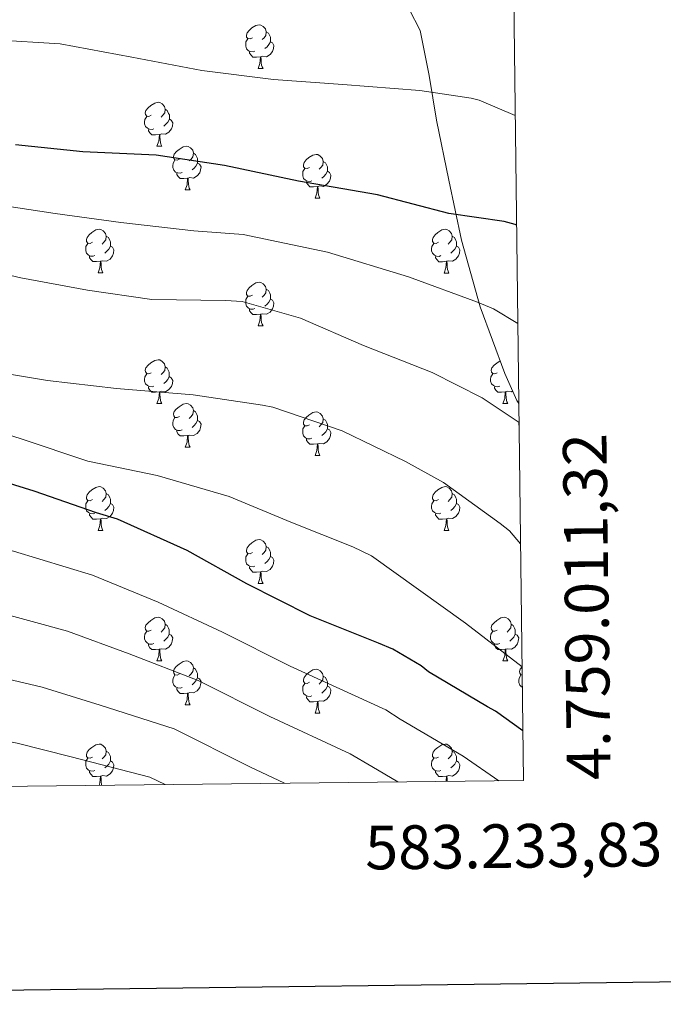
# Model space of a CAD drawing. Units: metres. Extents: x 578925 to 583415, y 4758569 to 4761591.
# Drawn here: x 583118 to 583266, y 4758960 to 4759186 of the extents above; entities that cross this region are included whole.
import ezdxf
from ezdxf.enums import TextEntityAlignment as Align

# ---------------------------------------------------------------- set-up
doc = ezdxf.new("R2010")
doc.units = ezdxf.units.M
doc.header["$MEASUREMENT"] = 0
doc.linetypes.add('TRAZOSX2', pattern=[1.5, 1, -0.5])
for name, color, linetype, lineweight in [('Level 35', 92, 'Continuous', 0), ('Level 36', 19, 'Continuous', 40), ('Level 4', 39, 'TRAZOSX2', 30), ('Level 5', 39, 'TRAZOSX2', 0), ('Level 61', 19, 'Continuous', 0), ('Level 63', 7, 'Continuous', 0)]:
    doc.layers.add(name, color=color, linetype=linetype, lineweight=lineweight)
doc.styles.add('Arial', font='ARIAL.TTF', dxfattribs={"height": 0.2})

msp = doc.modelspace()

# ---------------------------------------------------------------- linework, layer by layer
at = {"layer": 'Level 35', "color": 92, "linetype": 'Continuous', "lineweight": 0, "ltscale": 0.5}
msp.add_polyline3d([(583121.66, 4759237.92, 1060.55), (583125.7, 4759235.64, 1060.56), (583137.17, 4759225.37, 1060.74), (583142.12, 4759222.24, 1061.54), (583149.58, 4759217.59, 1064), (583157.14, 4759213.14, 1065.8), (583163.9, 4759209.9, 1066.28), (583174.68, 4759205.86, 1066.8), (583185.42, 4759201.5, 1067.14), (583200.22, 4759194.26, 1067.01), (583203.54, 4759192.01, 1066.95), (583207.61, 4759188.03, 1066.99), (583210.13, 4759183.13, 1067.27), (583212.22, 4759172.88, 1068.82), (583213.9, 4759162.58, 1071.05), (583216.75, 4759148.86, 1074.94), (583218.19, 4759141.99, 1076.76), (583219.66, 4759135.13, 1077.77), (583223.91, 4759119.86, 1078.47), (583229.58, 4759104.6, 1078.98), (583232.36, 4759098.41, 1079.22), (583232.78, 4759097.68, 1079.25)], dxfattribs=at)
at = {"layer": 'Level 36', "color": 92, "linetype": 'Continuous', "lineweight": 0}
for points in [[(583171.71, 4759181.5, 0.01), (583171.18, 4759181.24, 0.01), (583170.65, 4759181.3, 0.01), (583170.38, 4759181.66, 0.01), (583170.33, 4759182.09, 0.01), (583170.49, 4759182.61, 0.01), (583170.97, 4759183.2, 0.01), (583171.6, 4759183.74, 0.01), (583172.5, 4759184.32, 0.01), (583173.25, 4759184.48, 0.01), (583173.67, 4759184.42, 0.01), (583174.2, 4759184.11, 0.01), (583174.73, 4759183.52, 0.01), (583174.89, 4759182.88, 0.01), (583174.78, 4759182.04, 0.01), (583174.36, 4759181.5, 0.01), (583173.94, 4759181.08, 0.01)], [(583174.89, 4759182.88, 0.01), (583175.37, 4759182.57, 0.01), (583175.68, 4759181.93, 0.01), (583175.84, 4759181.61, 0.01), (583175.84, 4759181.03, 0.01), (583175.84, 4759180.6, 0.01), (583175.47, 4759179.92, 0.01), (583175.05, 4759179.44, 0.01), (583174.57, 4759179.02, 0.01)], [(583172.29, 4759178.42, 0.01), (583171.87, 4759178.26, 0.01), (583171.28, 4759178.32, 0.01), (583170.81, 4759178.54, 0.01), (583170.38, 4759178.96, 0.01), (583170.17, 4759179.54, 0.01), (583170.17, 4759179.96, 0.01), (583170.22, 4759180.55, 0.01), (583170.65, 4759181.24, 0.01)], [(583175.84, 4759180.6, 0.01), (583176.3, 4759180.36, 0.01), (583176.64, 4759179.74, 0.01), (583176.53, 4759179.02, 0.01), (583176.32, 4759178.38, 0.01), (583175.74, 4759177.64, 0.01), (583174.94, 4759177.16, 0.01), (583174.09, 4759177.26, 0.01), (583173.66, 4759177.13, 0.01)], [(583173.55, 4759177.13, 0.01), (583172.66, 4759177.04, 0.01), (583171.82, 4759177.04, 0.01), (583171.39, 4759177.48, 0.01), (583171.07, 4759177.95, 0.01), (583171.07, 4759178.26, 0.01)], [(583173.01, 4759174.44, 0.01), (583173.44, 4759175.6, 0.01), (583173.55, 4759177.13, 0.01), (583173.66, 4759177.13, 0.01), (583173.7, 4759176.54, 0.01), (583173.73, 4759175.86, 0.01), (583173.8, 4759175.24, 0.01), (583173.92, 4759174.84, 0.01), (583174.13, 4759174.44, 0.01)], [(583173.01, 4759174.44, 0.01), (583174.13, 4759174.44, 0.01)], [(583148.52, 4759163.74, 0.01), (583147.99, 4759163.47, 0.01), (583147.46, 4759163.53, 0.01), (583147.2, 4759163.9, 0.01), (583147.14, 4759164.32, 0.01), (583147.3, 4759164.84, 0.01), (583147.78, 4759165.44, 0.01), (583148.42, 4759165.97, 0.01), (583149.32, 4759166.55, 0.01), (583150.06, 4759166.71, 0.01), (583150.49, 4759166.66, 0.01), (583151.02, 4759166.34, 0.01), (583151.55, 4759165.76, 0.01), (583151.71, 4759165.12, 0.01), (583151.6, 4759164.27, 0.01), (583151.17, 4759163.74, 0.01), (583150.75, 4759163.31, 0.01)], [(583151.71, 4759165.12, 0.01), (583152.18, 4759164.8, 0.01), (583152.5, 4759164.16, 0.01), (583152.66, 4759163.84, 0.01), (583152.66, 4759163.26, 0.01), (583152.66, 4759162.84, 0.01), (583152.29, 4759162.15, 0.01), (583151.87, 4759161.67, 0.01), (583151.39, 4759161.25, 0.01)], [(583149.11, 4759160.66, 0.01), (583148.68, 4759160.5, 0.01), (583148.1, 4759160.56, 0.01), (583147.62, 4759160.77, 0.01), (583147.2, 4759161.19, 0.01), (583146.98, 4759161.78, 0.01), (583146.98, 4759162.2, 0.01), (583147.04, 4759162.78, 0.01), (583147.46, 4759163.47, 0.01)], [(583152.66, 4759162.84, 0.01), (583153.11, 4759162.59, 0.01), (583153.46, 4759161.97, 0.01), (583153.35, 4759161.25, 0.01), (583153.14, 4759160.61, 0.01), (583152.55, 4759159.87, 0.01), (583151.76, 4759159.39, 0.01), (583150.91, 4759159.49, 0.01), (583150.48, 4759159.36, 0.01)], [(583150.37, 4759159.36, 0.01), (583149.48, 4759159.28, 0.01), (583148.63, 4759159.28, 0.01), (583148.21, 4759159.71, 0.01), (583147.89, 4759160.18, 0.01), (583147.89, 4759160.5, 0.01)], [(583149.82, 4759156.68, 0.01), (583150.26, 4759157.84, 0.01), (583150.37, 4759159.36, 0.01), (583150.48, 4759159.36, 0.01), (583150.51, 4759158.78, 0.01), (583150.55, 4759158.09, 0.01), (583150.62, 4759157.48, 0.01), (583150.73, 4759157.08, 0.01), (583150.95, 4759156.68, 0.01)], [(583149.82, 4759156.68, 0.01), (583150.95, 4759156.68, 0.01)], [(583155, 4759153.7, 0.01), (583154.47, 4759153.44, 0.01), (583153.94, 4759153.49, 0.01), (583153.67, 4759153.86, 0.01), (583153.62, 4759154.29, 0.01), (583153.78, 4759154.81, 0.01), (583154.26, 4759155.4, 0.01), (583154.89, 4759155.93, 0.01), (583155.79, 4759156.52, 0.01), (583156.54, 4759156.68, 0.01), (583156.96, 4759156.62, 0.01), (583157.49, 4759156.31, 0.01), (583158.02, 4759155.72, 0.01), (583158.18, 4759155.08, 0.01), (583158.07, 4759154.23, 0.01), (583157.65, 4759153.7, 0.01), (583157.23, 4759153.28, 0.01)], [(583158.18, 4759155.08, 0.01), (583158.66, 4759154.77, 0.01), (583158.97, 4759154.13, 0.01), (583159.13, 4759153.81, 0.01), (583159.13, 4759153.23, 0.01), (583159.13, 4759152.8, 0.01), (583158.76, 4759152.11, 0.01), (583158.34, 4759151.63, 0.01), (583157.86, 4759151.21, 0.01)], [(583155.58, 4759150.62, 0.01), (583155.16, 4759150.46, 0.01), (583154.57, 4759150.52, 0.01), (583154.1, 4759150.73, 0.01), (583153.67, 4759151.16, 0.01), (583153.46, 4759151.74, 0.01), (583153.46, 4759152.16, 0.01), (583153.51, 4759152.75, 0.01), (583153.94, 4759153.44, 0.01)], [(583159.13, 4759152.8, 0.01), (583159.59, 4759152.55, 0.01), (583159.93, 4759151.94, 0.01), (583159.82, 4759151.21, 0.01), (583159.61, 4759150.57, 0.01), (583159.03, 4759149.83, 0.01), (583158.23, 4759149.35, 0.01), (583157.38, 4759149.46, 0.01), (583156.95, 4759149.33, 0.01)], [(583184.77, 4759151.8, 0.01), (583184.24, 4759151.53, 0.01), (583183.71, 4759151.59, 0.01), (583183.44, 4759151.96, 0.01), (583183.39, 4759152.38, 0.01), (583183.55, 4759152.9, 0.01), (583184.03, 4759153.5, 0.01), (583184.66, 4759154.03, 0.01), (583185.56, 4759154.61, 0.01), (583186.31, 4759154.77, 0.01), (583186.73, 4759154.72, 0.01), (583187.26, 4759154.4, 0.01), (583187.79, 4759153.82, 0.01), (583187.95, 4759153.18, 0.01), (583187.84, 4759152.33, 0.01), (583187.42, 4759151.8, 0.01), (583187, 4759151.37, 0.01)], [(583187.95, 4759153.18, 0.01), (583188.43, 4759152.86, 0.01), (583188.74, 4759152.22, 0.01), (583188.9, 4759151.9, 0.01), (583188.9, 4759151.32, 0.01), (583188.9, 4759150.9, 0.01), (583188.53, 4759150.21, 0.01), (583188.11, 4759149.73, 0.01), (583187.63, 4759149.31, 0.01)], [(583156.84, 4759149.33, 0.01), (583155.95, 4759149.24, 0.01), (583155.11, 4759149.24, 0.01), (583154.68, 4759149.67, 0.01), (583154.36, 4759150.15, 0.01), (583154.36, 4759150.46, 0.01)], [(583185.35, 4759148.72, 0.01), (583184.93, 4759148.56, 0.01), (583184.34, 4759148.62, 0.01), (583183.87, 4759148.83, 0.01), (583183.44, 4759149.25, 0.01), (583183.23, 4759149.84, 0.01), (583183.23, 4759150.26, 0.01), (583183.28, 4759150.84, 0.01), (583183.71, 4759151.53, 0.01)], [(583188.9, 4759150.9, 0.01), (583189.36, 4759150.65, 0.01), (583189.7, 4759150.03, 0.01), (583189.59, 4759149.31, 0.01), (583189.38, 4759148.67, 0.01), (583188.8, 4759147.93, 0.01), (583188, 4759147.45, 0.01), (583187.15, 4759147.55, 0.01), (583186.72, 4759147.42, 0.01)], [(583156.3, 4759146.64, 0.01), (583156.73, 4759147.8, 0.01), (583156.84, 4759149.33, 0.01), (583156.95, 4759149.33, 0.01), (583156.99, 4759148.74, 0.01), (583157.02, 4759148.06, 0.01), (583157.09, 4759147.44, 0.01), (583157.21, 4759147.04, 0.01), (583157.42, 4759146.64, 0.01)], [(583186.61, 4759147.42, 0.01), (583185.72, 4759147.34, 0.01), (583184.88, 4759147.34, 0.01), (583184.45, 4759147.77, 0.01), (583184.13, 4759148.24, 0.01), (583184.13, 4759148.56, 0.01)], [(583156.3, 4759146.64, 0.01), (583157.42, 4759146.64, 0.01)], [(583186.07, 4759144.74, 0.01), (583186.5, 4759145.9, 0.01), (583186.61, 4759147.42, 0.01), (583186.72, 4759147.42, 0.01), (583186.76, 4759146.84, 0.01), (583186.79, 4759146.15, 0.01), (583186.86, 4759145.54, 0.01), (583186.98, 4759145.14, 0.01), (583187.19, 4759144.74, 0.01)], [(583186.07, 4759144.74, 0.01), (583187.19, 4759144.74, 0.01)], [(583135.02, 4759134.66, 0.01), (583134.49, 4759134.39, 0.01), (583133.96, 4759134.44, 0.01), (583133.69, 4759134.82, 0.01), (583133.64, 4759135.24, 0.01), (583133.8, 4759135.76, 0.01), (583134.28, 4759136.36, 0.01), (583134.91, 4759136.88, 0.01), (583135.81, 4759137.47, 0.01), (583136.56, 4759137.63, 0.01), (583136.98, 4759137.58, 0.01), (583137.51, 4759137.26, 0.01), (583138.04, 4759136.68, 0.01), (583138.2, 4759136.04, 0.01), (583138.09, 4759135.18, 0.01), (583137.67, 4759134.66, 0.01), (583137.25, 4759134.23, 0.01)], [(583214.34, 4759134.65, 0.01), (583213.81, 4759134.39, 0.01), (583213.28, 4759134.44, 0.01), (583213.02, 4759134.81, 0.01), (583212.96, 4759135.24, 0.01), (583213.12, 4759135.76, 0.01), (583213.6, 4759136.35, 0.01), (583214.24, 4759136.88, 0.01), (583215.14, 4759137.47, 0.01), (583215.88, 4759137.63, 0.01), (583216.31, 4759137.57, 0.01), (583216.84, 4759137.26, 0.01), (583217.37, 4759136.67, 0.01), (583217.53, 4759136.03, 0.01), (583217.42, 4759135.18, 0.01), (583216.99, 4759134.65, 0.01), (583216.57, 4759134.23, 0.01)], [(583138.2, 4759136.04, 0.01), (583138.68, 4759135.72, 0.01), (583138.99, 4759135.08, 0.01), (583139.15, 4759134.76, 0.01), (583139.15, 4759134.18, 0.01), (583139.15, 4759133.76, 0.01), (583138.78, 4759133.06, 0.01), (583138.36, 4759132.58, 0.01), (583137.88, 4759132.16, 0.01)], [(583217.53, 4759136.03, 0.01), (583218, 4759135.72, 0.01), (583218.32, 4759135.08, 0.01), (583218.48, 4759134.76, 0.01), (583218.48, 4759134.18, 0.01), (583218.48, 4759133.75, 0.01), (583218.11, 4759133.06, 0.01), (583217.69, 4759132.58, 0.01), (583217.21, 4759132.16, 0.01)], [(583135.6, 4759131.58, 0.01), (583135.18, 4759131.42, 0.01), (583134.59, 4759131.48, 0.01), (583134.12, 4759131.68, 0.01), (583133.69, 4759132.11, 0.01), (583133.48, 4759132.7, 0.01), (583133.48, 4759133.12, 0.01), (583133.53, 4759133.7, 0.01), (583133.96, 4759134.39, 0.01)], [(583139.15, 4759133.76, 0.01), (583139.61, 4759133.5, 0.01), (583139.95, 4759132.89, 0.01), (583139.84, 4759132.16, 0.01), (583139.63, 4759131.52, 0.01), (583139.05, 4759130.78, 0.01), (583138.25, 4759130.3, 0.01), (583137.4, 4759130.41, 0.01), (583136.97, 4759130.28, 0.01)], [(583214.93, 4759131.57, 0.01), (583214.5, 4759131.41, 0.01), (583213.92, 4759131.47, 0.01), (583213.44, 4759131.68, 0.01), (583213.02, 4759132.11, 0.01), (583212.8, 4759132.69, 0.01), (583212.8, 4759133.11, 0.01), (583212.86, 4759133.7, 0.01), (583213.28, 4759134.39, 0.01)], [(583218.48, 4759133.75, 0.01), (583218.93, 4759133.5, 0.01), (583219.28, 4759132.89, 0.01), (583219.17, 4759132.16, 0.01), (583218.96, 4759131.52, 0.01), (583218.37, 4759130.78, 0.01), (583217.58, 4759130.3, 0.01), (583216.73, 4759130.41, 0.01), (583216.3, 4759130.28, 0.01)], [(583136.86, 4759130.28, 0.01), (583135.97, 4759130.2, 0.01), (583135.13, 4759130.2, 0.01), (583134.7, 4759130.62, 0.01), (583134.38, 4759131.1, 0.01), (583134.38, 4759131.42, 0.01)], [(583136.32, 4759127.6, 0.01), (583136.75, 4759128.76, 0.01), (583136.86, 4759130.28, 0.01), (583136.97, 4759130.28, 0.01), (583137.01, 4759129.7, 0.01), (583137.04, 4759129.01, 0.01), (583137.11, 4759128.4, 0.01), (583137.23, 4759128, 0.01), (583137.44, 4759127.6, 0.01)], [(583216.19, 4759130.28, 0.01), (583215.3, 4759130.19, 0.01), (583214.45, 4759130.19, 0.01), (583214.03, 4759130.62, 0.01), (583213.71, 4759131.1, 0.01), (583213.71, 4759131.41, 0.01)], [(583215.64, 4759127.59, 0.01), (583216.08, 4759128.75, 0.01), (583216.19, 4759130.28, 0.01), (583216.3, 4759130.28, 0.01), (583216.33, 4759129.69, 0.01), (583216.37, 4759129.01, 0.01), (583216.44, 4759128.39, 0.01), (583216.55, 4759127.99, 0.01), (583216.77, 4759127.59, 0.01)], [(583136.32, 4759127.6, 0.01), (583137.44, 4759127.6, 0.01)], [(583171.71, 4759122.51, 0.01), (583171.18, 4759122.25, 0.01), (583170.65, 4759122.3, 0.01), (583170.38, 4759122.67, 0.01), (583170.33, 4759123.1, 0.01), (583170.49, 4759123.62, 0.01), (583170.97, 4759124.21, 0.01), (583171.6, 4759124.74, 0.01), (583172.5, 4759125.33, 0.01), (583173.25, 4759125.49, 0.01), (583173.67, 4759125.43, 0.01), (583174.2, 4759125.12, 0.01), (583174.73, 4759124.53, 0.01), (583174.89, 4759123.89, 0.01), (583174.78, 4759123.04, 0.01), (583174.36, 4759122.51, 0.01), (583173.94, 4759122.09, 0.01)], [(583215.64, 4759127.59, 0.01), (583216.77, 4759127.59, 0.01)], [(583174.89, 4759123.89, 0.01), (583175.37, 4759123.58, 0.01), (583175.68, 4759122.94, 0.01), (583175.84, 4759122.62, 0.01), (583175.84, 4759122.04, 0.01), (583175.84, 4759121.61, 0.01), (583175.47, 4759120.92, 0.01), (583175.05, 4759120.44, 0.01), (583174.57, 4759120.02, 0.01)], [(583172.29, 4759119.43, 0.01), (583171.87, 4759119.27, 0.01), (583171.28, 4759119.33, 0.01), (583170.81, 4759119.54, 0.01), (583170.38, 4759119.97, 0.01), (583170.17, 4759120.55, 0.01), (583170.17, 4759120.97, 0.01), (583170.22, 4759121.56, 0.01), (583170.65, 4759122.25, 0.01)], [(583175.84, 4759121.61, 0.01), (583176.3, 4759121.36, 0.01), (583176.64, 4759120.75, 0.01), (583176.53, 4759120.02, 0.01), (583176.32, 4759119.38, 0.01), (583175.74, 4759118.64, 0.01), (583174.94, 4759118.16, 0.01), (583174.09, 4759118.27, 0.01), (583173.66, 4759118.14, 0.01)], [(583173.55, 4759118.14, 0.01), (583172.66, 4759118.05, 0.01), (583171.82, 4759118.05, 0.01), (583171.39, 4759118.48, 0.01), (583171.07, 4759118.96, 0.01), (583171.07, 4759119.27, 0.01)], [(583173.01, 4759115.45, 0.01), (583173.44, 4759116.61, 0.01), (583173.55, 4759118.14, 0.01), (583173.66, 4759118.14, 0.01), (583173.7, 4759117.55, 0.01), (583173.73, 4759116.87, 0.01), (583173.8, 4759116.25, 0.01), (583173.92, 4759115.85, 0.01), (583174.13, 4759115.45, 0.01)], [(583173.01, 4759115.45, 0.01), (583174.13, 4759115.45, 0.01)], [(583148.52, 4759104.75, 0.01), (583147.99, 4759104.48, 0.01), (583147.46, 4759104.54, 0.01), (583147.19, 4759104.91, 0.01), (583147.14, 4759105.33, 0.01), (583147.3, 4759105.85, 0.01), (583147.78, 4759106.45, 0.01), (583148.41, 4759106.98, 0.01), (583149.31, 4759107.56, 0.01), (583150.06, 4759107.72, 0.01), (583150.49, 4759107.67, 0.01), (583151.01, 4759107.35, 0.01), (583151.55, 4759106.77, 0.01), (583151.71, 4759106.13, 0.01), (583151.59, 4759105.28, 0.01), (583151.17, 4759104.75, 0.01), (583150.75, 4759104.32, 0.01)], [(583227.85, 4759104.74, 0.01), (583227.32, 4759104.48, 0.01), (583226.79, 4759104.54, 0.01), (583226.52, 4759104.9, 0.01), (583226.47, 4759105.33, 0.01), (583226.63, 4759105.85, 0.01), (583227.11, 4759106.44, 0.01), (583227.74, 4759106.97, 0.01), (583228.51, 4759107.48, 0.01)], [(583151.71, 4759106.13, 0.01), (583152.18, 4759105.81, 0.01), (583152.49, 4759105.17, 0.01), (583152.65, 4759104.85, 0.01), (583152.65, 4759104.27, 0.01), (583152.65, 4759103.85, 0.01), (583152.29, 4759103.16, 0.01), (583151.87, 4759102.68, 0.01), (583151.39, 4759102.26, 0.01)], [(583149.11, 4759101.67, 0.01), (583148.68, 4759101.51, 0.01), (583148.09, 4759101.57, 0.01), (583147.62, 4759101.78, 0.01), (583147.19, 4759102.2, 0.01), (583146.98, 4759102.79, 0.01), (583146.98, 4759103.21, 0.01), (583147.03, 4759103.79, 0.01), (583147.46, 4759104.48, 0.01)], [(583152.65, 4759103.85, 0.01), (583153.11, 4759103.6, 0.01), (583153.45, 4759102.98, 0.01), (583153.35, 4759102.26, 0.01), (583153.13, 4759101.62, 0.01), (583152.55, 4759100.88, 0.01), (583151.75, 4759100.4, 0.01), (583150.91, 4759100.5, 0.01), (583150.47, 4759100.37, 0.01)], [(583228.43, 4759101.66, 0.01), (583228.01, 4759101.5, 0.01), (583227.42, 4759101.56, 0.01), (583226.95, 4759101.78, 0.01), (583226.52, 4759102.2, 0.01), (583226.31, 4759102.78, 0.01), (583226.31, 4759103.2, 0.01), (583226.36, 4759103.79, 0.01), (583226.79, 4759104.48, 0.01)], [(583150.37, 4759100.37, 0.01), (583149.47, 4759100.29, 0.01), (583148.63, 4759100.29, 0.01), (583148.21, 4759100.72, 0.01), (583147.89, 4759101.19, 0.01), (583147.89, 4759101.51, 0.01)], [(583229.69, 4759100.37, 0.01), (583228.8, 4759100.28, 0.01), (583227.96, 4759100.28, 0.01), (583227.53, 4759100.72, 0.01), (583227.21, 4759101.19, 0.01), (583227.21, 4759101.5, 0.01)], [(583149.82, 4759097.69, 0.01), (583150.25, 4759098.85, 0.01), (583150.37, 4759100.37, 0.01), (583150.47, 4759100.37, 0.01), (583150.51, 4759099.79, 0.01), (583150.55, 4759099.1, 0.01), (583150.61, 4759098.49, 0.01), (583150.73, 4759098.09, 0.01), (583150.95, 4759097.69, 0.01)], [(583229.15, 4759097.68, 0.01), (583229.58, 4759098.84, 0.01), (583229.69, 4759100.37, 0.01), (583229.8, 4759100.37, 0.01), (583229.84, 4759099.78, 0.01), (583229.87, 4759099.1, 0.01), (583229.94, 4759098.48, 0.01), (583230.06, 4759098.08, 0.01), (583230.27, 4759097.68, 0.01)], [(583231.39, 4759100.58, 0.01), (583231.08, 4759100.4, 0.01), (583230.23, 4759100.5, 0.01), (583229.8, 4759100.37, 0.01)], [(583149.82, 4759097.69, 0.01), (583150.95, 4759097.69, 0.01)], [(583154.99, 4759094.71, 0.01), (583154.47, 4759094.45, 0.01), (583153.93, 4759094.5, 0.01), (583153.67, 4759094.87, 0.01), (583153.61, 4759095.3, 0.01), (583153.77, 4759095.82, 0.01), (583154.25, 4759096.41, 0.01), (583154.89, 4759096.94, 0.01), (583155.79, 4759097.53, 0.01), (583156.53, 4759097.69, 0.01), (583156.96, 4759097.63, 0.01), (583157.49, 4759097.32, 0.01), (583158.02, 4759096.73, 0.01), (583158.18, 4759096.09, 0.01), (583158.07, 4759095.24, 0.01), (583157.65, 4759094.71, 0.01), (583157.23, 4759094.29, 0.01)], [(583229.15, 4759097.68, 0.01), (583230.27, 4759097.68, 0.01)], [(583155.58, 4759091.63, 0.01), (583155.15, 4759091.47, 0.01), (583154.57, 4759091.53, 0.01), (583154.09, 4759091.74, 0.01), (583153.67, 4759092.17, 0.01), (583153.45, 4759092.75, 0.01), (583153.45, 4759093.17, 0.01), (583153.51, 4759093.76, 0.01), (583153.93, 4759094.45, 0.01)], [(583158.18, 4759096.09, 0.01), (583158.65, 4759095.78, 0.01), (583158.97, 4759095.14, 0.01), (583159.13, 4759094.82, 0.01), (583159.13, 4759094.24, 0.01), (583159.13, 4759093.81, 0.01), (583158.76, 4759093.12, 0.01), (583158.34, 4759092.64, 0.01), (583157.86, 4759092.22, 0.01)], [(583184.77, 4759092.81, 0.01), (583184.24, 4759092.54, 0.01), (583183.71, 4759092.6, 0.01), (583183.44, 4759092.97, 0.01), (583183.39, 4759093.39, 0.01), (583183.55, 4759093.91, 0.01), (583184.03, 4759094.51, 0.01), (583184.66, 4759095.04, 0.01), (583185.56, 4759095.62, 0.01), (583186.31, 4759095.78, 0.01), (583186.73, 4759095.72, 0.01), (583187.26, 4759095.41, 0.01), (583187.79, 4759094.82, 0.01), (583187.95, 4759094.18, 0.01), (583187.84, 4759093.34, 0.01), (583187.42, 4759092.8, 0.01), (583187, 4759092.38, 0.01)], [(583187.95, 4759094.18, 0.01), (583188.43, 4759093.87, 0.01), (583188.74, 4759093.23, 0.01), (583188.9, 4759092.91, 0.01), (583188.9, 4759092.33, 0.01), (583188.9, 4759091.9, 0.01), (583188.53, 4759091.22, 0.01), (583188.11, 4759090.74, 0.01), (583187.63, 4759090.32, 0.01)], [(583159.13, 4759093.81, 0.01), (583159.59, 4759093.56, 0.01), (583159.93, 4759092.95, 0.01), (583159.82, 4759092.22, 0.01), (583159.61, 4759091.58, 0.01), (583159.03, 4759090.84, 0.01), (583158.23, 4759090.36, 0.01), (583157.38, 4759090.47, 0.01), (583156.95, 4759090.34, 0.01)], [(583185.35, 4759089.73, 0.01), (583184.93, 4759089.57, 0.01), (583184.34, 4759089.63, 0.01), (583183.87, 4759089.84, 0.01), (583183.44, 4759090.26, 0.01), (583183.23, 4759090.85, 0.01), (583183.23, 4759091.27, 0.01), (583183.28, 4759091.85, 0.01), (583183.71, 4759092.54, 0.01)], [(583188.9, 4759091.9, 0.01), (583189.36, 4759091.66, 0.01), (583189.7, 4759091.04, 0.01), (583189.59, 4759090.32, 0.01), (583189.38, 4759089.68, 0.01), (583188.8, 4759088.94, 0.01), (583188, 4759088.46, 0.01), (583187.15, 4759088.56, 0.01), (583186.72, 4759088.43, 0.01)], [(583232.84, 4759092.58, 0.01), (583232.78, 4759092.75, 0.01), (583232.78, 4759093.17, 0.01), (583232.83, 4759093.69, 0.01)], [(583156.84, 4759090.34, 0.01), (583155.95, 4759090.25, 0.01), (583155.11, 4759090.25, 0.01), (583154.68, 4759090.68, 0.01), (583154.36, 4759091.16, 0.01), (583154.36, 4759091.47, 0.01)], [(583156.29, 4759087.65, 0.01), (583156.73, 4759088.81, 0.01), (583156.84, 4759090.34, 0.01), (583156.95, 4759090.34, 0.01), (583156.99, 4759089.75, 0.01), (583157.02, 4759089.07, 0.01), (583157.09, 4759088.45, 0.01), (583157.21, 4759088.05, 0.01), (583157.42, 4759087.65, 0.01)], [(583186.61, 4759088.43, 0.01), (583185.72, 4759088.35, 0.01), (583184.88, 4759088.35, 0.01), (583184.45, 4759088.78, 0.01), (583184.13, 4759089.25, 0.01), (583184.13, 4759089.57, 0.01)], [(583156.29, 4759087.65, 0.01), (583157.42, 4759087.65, 0.01)], [(583186.07, 4759085.75, 0.01), (583186.5, 4759086.91, 0.01), (583186.61, 4759088.43, 0.01), (583186.72, 4759088.43, 0.01), (583186.76, 4759087.85, 0.01), (583186.79, 4759087.16, 0.01), (583186.86, 4759086.55, 0.01), (583186.98, 4759086.15, 0.01), (583187.19, 4759085.75, 0.01)], [(583186.07, 4759085.75, 0.01), (583187.19, 4759085.75, 0.01)], [(583135.02, 4759075.66, 0.01), (583134.49, 4759075.4, 0.01), (583133.96, 4759075.45, 0.01), (583133.69, 4759075.82, 0.01), (583133.64, 4759076.25, 0.01), (583133.8, 4759076.77, 0.01), (583134.28, 4759077.36, 0.01), (583134.91, 4759077.89, 0.01), (583135.81, 4759078.48, 0.01), (583136.56, 4759078.64, 0.01), (583136.98, 4759078.58, 0.01), (583137.51, 4759078.27, 0.01), (583138.04, 4759077.68, 0.01), (583138.2, 4759077.04, 0.01), (583138.09, 4759076.19, 0.01), (583137.67, 4759075.66, 0.01), (583137.25, 4759075.24, 0.01)], [(583214.34, 4759075.66, 0.01), (583213.81, 4759075.4, 0.01), (583213.28, 4759075.45, 0.01), (583213.02, 4759075.82, 0.01), (583212.96, 4759076.25, 0.01), (583213.12, 4759076.77, 0.01), (583213.6, 4759077.36, 0.01), (583214.24, 4759077.89, 0.01), (583215.14, 4759078.48, 0.01), (583215.88, 4759078.64, 0.01), (583216.31, 4759078.58, 0.01), (583216.84, 4759078.27, 0.01), (583217.37, 4759077.68, 0.01), (583217.53, 4759077.04, 0.01), (583217.42, 4759076.19, 0.01), (583216.99, 4759075.66, 0.01), (583216.57, 4759075.24, 0.01)], [(583138.2, 4759077.04, 0.01), (583138.68, 4759076.73, 0.01), (583138.99, 4759076.09, 0.01), (583139.15, 4759075.77, 0.01), (583139.15, 4759075.19, 0.01), (583139.15, 4759074.76, 0.01), (583138.78, 4759074.07, 0.01), (583138.36, 4759073.59, 0.01), (583137.88, 4759073.17, 0.01)], [(583217.53, 4759077.04, 0.01), (583218, 4759076.73, 0.01), (583218.32, 4759076.09, 0.01), (583218.48, 4759075.77, 0.01), (583218.48, 4759075.19, 0.01), (583218.48, 4759074.76, 0.01), (583218.11, 4759074.07, 0.01), (583217.69, 4759073.59, 0.01), (583217.21, 4759073.17, 0.01)], [(583135.6, 4759072.58, 0.01), (583135.18, 4759072.42, 0.01), (583134.59, 4759072.48, 0.01), (583134.12, 4759072.69, 0.01), (583133.69, 4759073.12, 0.01), (583133.48, 4759073.7, 0.01), (583133.48, 4759074.12, 0.01), (583133.53, 4759074.71, 0.01), (583133.96, 4759075.4, 0.01)], [(583139.15, 4759074.76, 0.01), (583139.61, 4759074.51, 0.01), (583139.95, 4759073.9, 0.01), (583139.84, 4759073.17, 0.01), (583139.63, 4759072.53, 0.01), (583139.05, 4759071.79, 0.01), (583138.25, 4759071.31, 0.01), (583137.4, 4759071.42, 0.01), (583136.97, 4759071.29, 0.01)], [(583214.93, 4759072.58, 0.01), (583214.5, 4759072.42, 0.01), (583213.92, 4759072.48, 0.01), (583213.44, 4759072.69, 0.01), (583213.02, 4759073.12, 0.01), (583212.8, 4759073.7, 0.01), (583212.8, 4759074.12, 0.01), (583212.86, 4759074.71, 0.01), (583213.28, 4759075.4, 0.01)], [(583218.48, 4759074.76, 0.01), (583218.93, 4759074.51, 0.01), (583219.28, 4759073.9, 0.01), (583219.17, 4759073.17, 0.01), (583218.96, 4759072.53, 0.01), (583218.37, 4759071.79, 0.01), (583217.58, 4759071.31, 0.01), (583216.73, 4759071.42, 0.01), (583216.3, 4759071.29, 0.01)], [(583136.86, 4759071.29, 0.01), (583135.97, 4759071.2, 0.01), (583135.13, 4759071.2, 0.01), (583134.7, 4759071.63, 0.01), (583134.38, 4759072.11, 0.01), (583134.38, 4759072.42, 0.01)], [(583216.19, 4759071.29, 0.01), (583215.3, 4759071.2, 0.01), (583214.45, 4759071.2, 0.01), (583214.03, 4759071.63, 0.01), (583213.71, 4759072.11, 0.01), (583213.71, 4759072.42, 0.01)], [(583136.32, 4759068.6, 0.01), (583136.75, 4759069.76, 0.01), (583136.86, 4759071.29, 0.01), (583136.97, 4759071.29, 0.01), (583137.01, 4759070.7, 0.01), (583137.04, 4759070.02, 0.01), (583137.11, 4759069.4, 0.01), (583137.23, 4759069, 0.01), (583137.44, 4759068.6, 0.01)], [(583215.64, 4759068.6, 0.01), (583216.08, 4759069.76, 0.01), (583216.19, 4759071.29, 0.01), (583216.3, 4759071.29, 0.01), (583216.33, 4759070.7, 0.01), (583216.37, 4759070.02, 0.01), (583216.44, 4759069.4, 0.01), (583216.55, 4759069, 0.01), (583216.77, 4759068.6, 0.01)], [(583136.32, 4759068.6, 0.01), (583137.44, 4759068.6, 0.01)], [(583215.64, 4759068.6, 0.01), (583216.77, 4759068.6, 0.01)], [(583171.71, 4759063.52, 0.01), (583171.18, 4759063.26, 0.01), (583170.65, 4759063.31, 0.01), (583170.38, 4759063.68, 0.01), (583170.33, 4759064.11, 0.01), (583170.49, 4759064.63, 0.01), (583170.97, 4759065.22, 0.01), (583171.6, 4759065.75, 0.01), (583172.5, 4759066.34, 0.01), (583173.25, 4759066.5, 0.01), (583173.67, 4759066.44, 0.01), (583174.2, 4759066.13, 0.01), (583174.73, 4759065.54, 0.01), (583174.89, 4759064.9, 0.01), (583174.78, 4759064.05, 0.01), (583174.36, 4759063.52, 0.01), (583173.94, 4759063.1, 0.01)], [(583174.89, 4759064.9, 0.01), (583175.37, 4759064.59, 0.01), (583175.68, 4759063.95, 0.01), (583175.84, 4759063.63, 0.01), (583175.84, 4759063.05, 0.01), (583175.84, 4759062.62, 0.01), (583175.47, 4759061.93, 0.01), (583175.05, 4759061.45, 0.01), (583174.57, 4759061.03, 0.01)], [(583172.29, 4759060.44, 0.01), (583171.87, 4759060.28, 0.01), (583171.28, 4759060.34, 0.01), (583170.81, 4759060.55, 0.01), (583170.38, 4759060.98, 0.01), (583170.17, 4759061.56, 0.01), (583170.17, 4759061.98, 0.01), (583170.22, 4759062.57, 0.01), (583170.65, 4759063.26, 0.01)], [(583175.84, 4759062.62, 0.01), (583176.3, 4759062.37, 0.01), (583176.64, 4759061.76, 0.01), (583176.53, 4759061.03, 0.01), (583176.32, 4759060.39, 0.01), (583175.74, 4759059.65, 0.01), (583174.94, 4759059.17, 0.01), (583174.09, 4759059.28, 0.01), (583173.66, 4759059.15, 0.01)], [(583173.55, 4759059.15, 0.01), (583172.66, 4759059.06, 0.01), (583171.82, 4759059.06, 0.01), (583171.39, 4759059.49, 0.01), (583171.07, 4759059.97, 0.01), (583171.07, 4759060.28, 0.01)], [(583173.01, 4759056.46, 0.01), (583173.44, 4759057.62, 0.01), (583173.55, 4759059.15, 0.01), (583173.66, 4759059.15, 0.01), (583173.7, 4759058.56, 0.01), (583173.73, 4759057.88, 0.01), (583173.8, 4759057.26, 0.01), (583173.92, 4759056.86, 0.01), (583174.13, 4759056.46, 0.01)], [(583173.01, 4759056.46, 0.01), (583174.13, 4759056.46, 0.01)], [(583148.52, 4759045.76, 0.01), (583147.99, 4759045.49, 0.01), (583147.46, 4759045.54, 0.01), (583147.19, 4759045.92, 0.01), (583147.14, 4759046.34, 0.01), (583147.3, 4759046.86, 0.01), (583147.78, 4759047.46, 0.01), (583148.41, 4759047.98, 0.01), (583149.31, 4759048.57, 0.01), (583150.06, 4759048.73, 0.01), (583150.48, 4759048.68, 0.01), (583151.01, 4759048.36, 0.01), (583151.54, 4759047.78, 0.01), (583151.7, 4759047.14, 0.01), (583151.59, 4759046.28, 0.01), (583151.17, 4759045.76, 0.01), (583150.75, 4759045.33, 0.01)], [(583151.7, 4759047.14, 0.01), (583152.18, 4759046.82, 0.01), (583152.49, 4759046.18, 0.01), (583152.65, 4759045.86, 0.01), (583152.65, 4759045.28, 0.01), (583152.65, 4759044.86, 0.01), (583152.28, 4759044.16, 0.01), (583151.86, 4759043.68, 0.01), (583151.38, 4759043.26, 0.01)], [(583227.85, 4759045.75, 0.01), (583227.32, 4759045.49, 0.01), (583226.79, 4759045.54, 0.01), (583226.52, 4759045.91, 0.01), (583226.47, 4759046.34, 0.01), (583226.63, 4759046.86, 0.01), (583227.11, 4759047.45, 0.01), (583227.74, 4759047.98, 0.01), (583228.64, 4759048.57, 0.01), (583229.39, 4759048.73, 0.01), (583229.81, 4759048.67, 0.01), (583230.34, 4759048.36, 0.01), (583230.87, 4759047.77, 0.01), (583231.03, 4759047.13, 0.01), (583230.92, 4759046.28, 0.01), (583230.5, 4759045.75, 0.01), (583230.08, 4759045.33, 0.01)], [(583231.03, 4759047.13, 0.01), (583231.51, 4759046.82, 0.01), (583231.82, 4759046.18, 0.01), (583231.98, 4759045.86, 0.01), (583231.98, 4759045.28, 0.01), (583231.98, 4759044.85, 0.01), (583231.61, 4759044.16, 0.01), (583231.19, 4759043.68, 0.01), (583230.71, 4759043.26, 0.01)], [(583149.1, 4759042.68, 0.01), (583148.68, 4759042.52, 0.01), (583148.09, 4759042.58, 0.01), (583147.62, 4759042.78, 0.01), (583147.19, 4759043.21, 0.01), (583146.98, 4759043.8, 0.01), (583146.98, 4759044.22, 0.01), (583147.03, 4759044.8, 0.01), (583147.46, 4759045.49, 0.01)], [(583152.65, 4759044.86, 0.01), (583153.11, 4759044.6, 0.01), (583153.45, 4759043.99, 0.01), (583153.34, 4759043.26, 0.01), (583153.13, 4759042.62, 0.01), (583152.55, 4759041.88, 0.01), (583151.75, 4759041.4, 0.01), (583150.9, 4759041.51, 0.01), (583150.47, 4759041.38, 0.01)], [(583228.43, 4759042.67, 0.01), (583228.01, 4759042.51, 0.01), (583227.42, 4759042.57, 0.01), (583226.95, 4759042.78, 0.01), (583226.52, 4759043.21, 0.01), (583226.31, 4759043.79, 0.01), (583226.31, 4759044.21, 0.01), (583226.36, 4759044.8, 0.01), (583226.79, 4759045.49, 0.01)], [(583231.98, 4759044.85, 0.01), (583232.44, 4759044.6, 0.01), (583232.78, 4759043.99, 0.01), (583232.67, 4759043.26, 0.01), (583232.46, 4759042.62, 0.01), (583231.88, 4759041.88, 0.01), (583231.08, 4759041.4, 0.01), (583230.23, 4759041.51, 0.01), (583229.8, 4759041.38, 0.01)], [(583150.36, 4759041.38, 0.01), (583149.47, 4759041.3, 0.01), (583148.63, 4759041.3, 0.01), (583148.2, 4759041.72, 0.01), (583147.88, 4759042.2, 0.01), (583147.88, 4759042.52, 0.01)], [(583229.69, 4759041.38, 0.01), (583228.8, 4759041.29, 0.01), (583227.96, 4759041.29, 0.01), (583227.53, 4759041.72, 0.01), (583227.21, 4759042.2, 0.01), (583227.21, 4759042.51, 0.01)], [(583149.82, 4759038.7, 0.01), (583150.25, 4759039.86, 0.01), (583150.36, 4759041.38, 0.01), (583150.47, 4759041.38, 0.01), (583150.51, 4759040.8, 0.01), (583150.54, 4759040.11, 0.01), (583150.61, 4759039.5, 0.01), (583150.73, 4759039.1, 0.01), (583150.94, 4759038.7, 0.01)], [(583229.15, 4759038.69, 0.01), (583229.58, 4759039.85, 0.01), (583229.69, 4759041.38, 0.01), (583229.8, 4759041.38, 0.01), (583229.84, 4759040.79, 0.01), (583229.87, 4759040.11, 0.01), (583229.94, 4759039.49, 0.01), (583230.06, 4759039.09, 0.01), (583230.27, 4759038.69, 0.01)], [(583149.82, 4759038.7, 0.01), (583150.94, 4759038.7, 0.01)], [(583154.99, 4759035.72, 0.01), (583154.46, 4759035.46, 0.01), (583153.93, 4759035.51, 0.01), (583153.67, 4759035.88, 0.01), (583153.61, 4759036.3, 0.01), (583153.77, 4759036.82, 0.01), (583154.25, 4759037.42, 0.01), (583154.89, 4759037.95, 0.01), (583155.79, 4759038.54, 0.01), (583156.53, 4759038.7, 0.01), (583156.96, 4759038.64, 0.01), (583157.49, 4759038.32, 0.01), (583158.02, 4759037.74, 0.01), (583158.18, 4759037.1, 0.01), (583158.07, 4759036.25, 0.01), (583157.64, 4759035.72, 0.01), (583157.22, 4759035.3, 0.01)], [(583229.15, 4759038.69, 0.01), (583230.27, 4759038.69, 0.01)], [(583155.58, 4759032.64, 0.01), (583155.15, 4759032.48, 0.01), (583154.57, 4759032.54, 0.01), (583154.09, 4759032.75, 0.01), (583153.67, 4759033.18, 0.01), (583153.45, 4759033.76, 0.01), (583153.45, 4759034.18, 0.01), (583153.51, 4759034.76, 0.01), (583153.93, 4759035.46, 0.01)], [(583158.18, 4759037.1, 0.01), (583158.65, 4759036.78, 0.01), (583158.97, 4759036.14, 0.01), (583159.13, 4759035.82, 0.01), (583159.13, 4759035.24, 0.01), (583159.13, 4759034.82, 0.01), (583158.76, 4759034.13, 0.01), (583158.34, 4759033.65, 0.01), (583157.86, 4759033.23, 0.01)], [(583184.77, 4759033.81, 0.01), (583184.24, 4759033.55, 0.01), (583183.71, 4759033.6, 0.01), (583183.44, 4759033.98, 0.01), (583183.39, 4759034.4, 0.01), (583183.55, 4759034.92, 0.01), (583184.03, 4759035.51, 0.01), (583184.66, 4759036.04, 0.01), (583185.56, 4759036.63, 0.01), (583186.31, 4759036.79, 0.01), (583186.73, 4759036.73, 0.01), (583187.26, 4759036.42, 0.01), (583187.79, 4759035.83, 0.01), (583187.95, 4759035.19, 0.01), (583187.84, 4759034.34, 0.01), (583187.42, 4759033.81, 0.01), (583187, 4759033.39, 0.01)], [(583233.57, 4759032.68, 0.01), (583233.42, 4759032.75, 0.01), (583233, 4759033.17, 0.01), (583232.78, 4759033.76, 0.01), (583232.78, 4759034.18, 0.01), (583232.84, 4759034.76, 0.01), (583233.26, 4759035.45, 0.01)], [(583233.54, 4759035.48, 0.01), (583233.26, 4759035.51, 0.01), (583233, 4759035.88, 0.01), (583232.94, 4759036.3, 0.01), (583233.1, 4759036.82, 0.01), (583233.52, 4759037.34, 0.01)], [(583159.13, 4759034.82, 0.01), (583159.58, 4759034.57, 0.01), (583159.93, 4759033.96, 0.01), (583159.82, 4759033.23, 0.01), (583159.61, 4759032.59, 0.01), (583159.02, 4759031.85, 0.01), (583158.23, 4759031.37, 0.01), (583157.38, 4759031.48, 0.01), (583156.95, 4759031.34, 0.01)], [(583185.35, 4759030.74, 0.01), (583184.93, 4759030.58, 0.01), (583184.34, 4759030.64, 0.01), (583183.87, 4759030.84, 0.01), (583183.44, 4759031.27, 0.01), (583183.23, 4759031.86, 0.01), (583183.23, 4759032.28, 0.01), (583183.28, 4759032.86, 0.01), (583183.71, 4759033.55, 0.01)], [(583187.95, 4759035.19, 0.01), (583188.43, 4759034.88, 0.01), (583188.74, 4759034.24, 0.01), (583188.9, 4759033.92, 0.01), (583188.9, 4759033.34, 0.01), (583188.9, 4759032.91, 0.01), (583188.53, 4759032.22, 0.01), (583188.11, 4759031.74, 0.01), (583187.63, 4759031.32, 0.01)], [(583156.84, 4759031.34, 0.01), (583155.95, 4759031.26, 0.01), (583155.1, 4759031.26, 0.01), (583154.68, 4759031.69, 0.01), (583154.36, 4759032.16, 0.01), (583154.36, 4759032.48, 0.01)], [(583156.29, 4759028.66, 0.01), (583156.73, 4759029.82, 0.01), (583156.84, 4759031.34, 0.01), (583156.95, 4759031.34, 0.01), (583156.98, 4759030.76, 0.01), (583157.02, 4759030.08, 0.01), (583157.09, 4759029.46, 0.01), (583157.2, 4759029.06, 0.01), (583157.42, 4759028.66, 0.01)], [(583188.9, 4759032.91, 0.01), (583189.36, 4759032.66, 0.01), (583189.7, 4759032.05, 0.01), (583189.59, 4759031.32, 0.01), (583189.38, 4759030.68, 0.01), (583188.8, 4759029.94, 0.01), (583188, 4759029.46, 0.01), (583187.15, 4759029.57, 0.01), (583186.72, 4759029.44, 0.01)], [(583156.29, 4759028.66, 0.01), (583157.42, 4759028.66, 0.01)], [(583186.61, 4759029.44, 0.01), (583185.72, 4759029.36, 0.01), (583184.88, 4759029.36, 0.01), (583184.45, 4759029.78, 0.01), (583184.13, 4759030.26, 0.01), (583184.13, 4759030.58, 0.01)], [(583186.07, 4759026.76, 0.01), (583186.5, 4759027.92, 0.01), (583186.61, 4759029.44, 0.01), (583186.72, 4759029.44, 0.01), (583186.76, 4759028.86, 0.01), (583186.79, 4759028.17, 0.01), (583186.86, 4759027.56, 0.01), (583186.98, 4759027.16, 0.01), (583187.19, 4759026.76, 0.01)], [(583186.07, 4759026.76, 0.01), (583187.19, 4759026.76, 0.01)], [(583135.02, 4759016.67, 0.01), (583134.49, 4759016.41, 0.01), (583133.96, 4759016.46, 0.01), (583133.69, 4759016.83, 0.01), (583133.64, 4759017.26, 0.01), (583133.8, 4759017.78, 0.01), (583134.28, 4759018.37, 0.01), (583134.91, 4759018.9, 0.01), (583135.81, 4759019.49, 0.01), (583136.56, 4759019.65, 0.01), (583136.98, 4759019.59, 0.01), (583137.51, 4759019.28, 0.01), (583138.04, 4759018.69, 0.01), (583138.2, 4759018.05, 0.01), (583138.09, 4759017.2, 0.01), (583137.67, 4759016.67, 0.01), (583137.25, 4759016.25, 0.01)], [(583214.34, 4759016.67, 0.01), (583213.81, 4759016.41, 0.01), (583213.28, 4759016.46, 0.01), (583213.02, 4759016.83, 0.01), (583212.96, 4759017.26, 0.01), (583213.12, 4759017.78, 0.01), (583213.6, 4759018.37, 0.01), (583214.24, 4759018.9, 0.01), (583215.14, 4759019.49, 0.01), (583215.88, 4759019.65, 0.01), (583216.31, 4759019.59, 0.01), (583216.84, 4759019.28, 0.01), (583217.37, 4759018.69, 0.01), (583217.53, 4759018.05, 0.01), (583217.42, 4759017.2, 0.01), (583216.99, 4759016.67, 0.01), (583216.57, 4759016.25, 0.01)], [(583138.2, 4759018.05, 0.01), (583138.68, 4759017.74, 0.01), (583138.99, 4759017.1, 0.01), (583139.15, 4759016.78, 0.01), (583139.15, 4759016.2, 0.01), (583139.15, 4759015.77, 0.01), (583138.78, 4759015.08, 0.01), (583138.36, 4759014.6, 0.01), (583137.88, 4759014.18, 0.01)], [(583217.53, 4759018.05, 0.01), (583218, 4759017.74, 0.01), (583218.32, 4759017.1, 0.01), (583218.48, 4759016.78, 0.01), (583218.48, 4759016.2, 0.01), (583218.48, 4759015.77, 0.01), (583218.11, 4759015.08, 0.01), (583217.69, 4759014.6, 0.01), (583217.21, 4759014.18, 0.01)], [(583135.6, 4759013.59, 0.01), (583135.18, 4759013.43, 0.01), (583134.59, 4759013.49, 0.01), (583134.12, 4759013.7, 0.01), (583133.69, 4759014.13, 0.01), (583133.48, 4759014.71, 0.01), (583133.48, 4759015.13, 0.01), (583133.53, 4759015.72, 0.01), (583133.96, 4759016.41, 0.01)], [(583139.15, 4759015.77, 0.01), (583139.61, 4759015.52, 0.01), (583139.95, 4759014.91, 0.01), (583139.84, 4759014.18, 0.01), (583139.63, 4759013.54, 0.01), (583139.05, 4759012.8, 0.01), (583138.25, 4759012.32, 0.01), (583137.4, 4759012.43, 0.01), (583136.97, 4759012.3, 0.01)], [(583214.93, 4759013.59, 0.01), (583214.5, 4759013.43, 0.01), (583213.92, 4759013.49, 0.01), (583213.44, 4759013.7, 0.01), (583213.02, 4759014.13, 0.01), (583212.8, 4759014.71, 0.01), (583212.8, 4759015.13, 0.01), (583212.86, 4759015.72, 0.01), (583213.28, 4759016.41, 0.01)], [(583218.48, 4759015.77, 0.01), (583218.93, 4759015.52, 0.01), (583219.28, 4759014.91, 0.01), (583219.17, 4759014.18, 0.01), (583218.96, 4759013.54, 0.01), (583218.37, 4759012.8, 0.01), (583217.58, 4759012.32, 0.01), (583216.73, 4759012.43, 0.01), (583216.3, 4759012.3, 0.01)], [(583136.86, 4759012.3, 0.01), (583135.97, 4759012.21, 0.01), (583135.13, 4759012.21, 0.01), (583134.7, 4759012.64, 0.01), (583134.38, 4759013.12, 0.01), (583134.38, 4759013.43, 0.01)], [(583216.19, 4759012.3, 0.01), (583215.3, 4759012.21, 0.01), (583214.45, 4759012.21, 0.01), (583214.03, 4759012.64, 0.01), (583213.71, 4759013.12, 0.01), (583213.71, 4759013.43, 0.01)], [(583136.53, 4759010.18, 0.01), (583136.75, 4759010.77, 0.01), (583136.86, 4759012.3, 0.01), (583136.97, 4759012.3, 0.01), (583137.01, 4759011.71, 0.01), (583137.04, 4759011.03, 0.01), (583137.11, 4759010.41, 0.01), (583137.18, 4759010.18, 0.01)], [(583216.1, 4759011.12, 0.01), (583216.19, 4759012.3, 0.01), (583216.3, 4759012.3, 0.01), (583216.33, 4759011.71, 0.01), (583216.36, 4759011.12, 0.01)]]:
    msp.add_polyline3d(points, dxfattribs=at)
at = {"layer": 'Level 4', "color": 36, "linetype": 'Continuous', "lineweight": 30}
for points in [[(583232.28, 4759138.53, 1075.01), (583231.97, 4759138.69, 1075.01), (583229.41, 4759139.4, 1075.01), (583216.74, 4759141.25, 1075.01), (583200.35, 4759145.48, 1075.01), (583182.24, 4759148.61, 1075.01), (583165.28, 4759152.26, 1075.01), (583149.6, 4759154.63, 1075.01), (583132.83, 4759155.33, 1075.01), (583117.41, 4759157, 1075.01)], [(583233.69, 4759022.72, 1100.01), (583227.43, 4759027.21, 1100.01), (583225.57, 4759028.17, 1100.01), (583212.07, 4759036.24, 1100.01), (583210.4, 4759037.58, 1100.01), (583203.88, 4759041.42, 1100.01), (583200.61, 4759042.76, 1100.01), (583184.93, 4759049.04, 1100.01), (583170.4, 4759056.33, 1100.01), (583156.77, 4759064.01, 1100.01), (583140.77, 4759071.18, 1100.01), (583135.97, 4759072.65, 1100.01), (583121.64, 4759077.58, 1100.01), (583107.3, 4759082, 1100.01)]]:
    msp.add_polyline3d(points, dxfattribs=at)
at = {"layer": 'Level 5', "color": 36, "linetype": 'Continuous', "lineweight": 0}
for points in [[(583231.98, 4759163.68, 1070.01), (583223.71, 4759167.17, 1070.01), (583221.86, 4759167.68, 1070.01), (583210.08, 4759169.41, 1070.01), (583192.42, 4759170.82, 1070.01), (583176.55, 4759171.91, 1070.01), (583160.1, 4759173.96, 1070.01), (583144.03, 4759177.09, 1070.01), (583127.59, 4759180.1, 1070.01), (583112.48, 4759181.06, 1070.01), (583095.2, 4759181.89, 1070.01), (583079.91, 4759183.75, 1070.01), (583070.88, 4759185.99, 1070.01)], [(583232.56, 4759116, 1080.01), (583226.98, 4759119.36, 1080.01), (583223.33, 4759120.9, 1080.01), (583207.52, 4759126.72, 1080.01), (583188.9, 4759132.36, 1080.01), (583169.57, 4759136.39, 1080.01), (583158.24, 4759137.28, 1080.01), (583141.54, 4759139.14, 1080.01), (583126.5, 4759141.25, 1080.01), (583110.82, 4759143.62, 1080.01)], [(583232.83, 4759093.34, 1085.01), (583224.35, 4759099.01, 1085.01), (583212.9, 4759104.77, 1085.01), (583197.15, 4759110.98, 1085.01), (583182.75, 4759117.25, 1085.01), (583169.38, 4759121.09, 1085.01), (583165.54, 4759121.28, 1085.01), (583148.64, 4759121.54, 1085.01), (583133.86, 4759123.65, 1085.01), (583118.62, 4759126.47, 1085.01), (583100.19, 4759130.76, 1085.01)], [(583233.17, 4759065.51, 1090.01), (583230.62, 4759068.55, 1090.01), (583228.51, 4759070.21, 1090.01), (583215.52, 4759079.62, 1090.01), (583206.82, 4759084.42, 1090.01), (583192.29, 4759091.46, 1090.01), (583176.42, 4759096.84, 1090.01), (583173.98, 4759097.28, 1090.01), (583158.11, 4759099.65, 1090.01), (583140.51, 4759101.12, 1090.01), (583124.7, 4759102.98, 1090.01), (583108.13, 4759105.73, 1090.01), (583090.27, 4759109.57, 1090.01), (583083.04, 4759110.15, 1090.01), (583067.1, 4759110.22, 1090.01), (583051.49, 4759109.77, 1090.01), (583035.04, 4759108.23, 1090.01), (583019.1, 4759107.66, 1090.01), (583002.78, 4759107.08, 1090.01), (582986.59, 4759107.08, 1090.01), (582970.4, 4759107.08, 1090.01)], [(583233.52, 4759037.32, 1095.01), (583220.54, 4759047.34, 1095.01), (583199.01, 4759062.79, 1095.01), (583194.72, 4759064.84, 1095.01), (583180.51, 4759070.53, 1095.01), (583166.37, 4759076.36, 1095.01), (583149.86, 4759081.22, 1095.01), (583133.98, 4759084.49, 1095.01), (583118.69, 4759089.61, 1095.01), (583103.78, 4759094.34, 1095.01), (583100.26, 4759094.98, 1095.01), (583094.5, 4759095.11, 1095.01), (583079.33, 4759093.38, 1095.01), (583063.46, 4759091.14, 1095.01), (583047.84, 4759090.38, 1095.01), (583031.2, 4759090.06, 1095.01), (583015.9, 4759090.06, 1095.01), (582999.46, 4759090.89, 1095.01), (582982.37, 4759092.87, 1095.01), (582965.09, 4759095.94, 1095.01)], [(583228.2, 4759011.26, 1105.01), (583220.02, 4759016.88, 1105.01), (583205.58, 4759025.38, 1105.01), (583202.27, 4759027.51, 1105.01), (583180.32, 4759037.52, 1105.01), (583164.85, 4759045.28, 1105.01), (583150.11, 4759052.19, 1105.01), (583135.02, 4759058.34, 1105.01), (583116.92, 4759063.87, 1105.01), (583102.92, 4759067.77, 1105.01), (583087.98, 4759068.7, 1105.01), (583075.75, 4759067.92, 1105.01), (583057.13, 4759066.36, 1105.01), (583039.92, 4759066.33, 1105.01), (583023.02, 4759066.81, 1105.01), (583006.05, 4759068.76, 1105.01), (582989.96, 4759070.91, 1105.01), (582973.47, 4759074.1, 1105.01), (582963.71, 4759077.08, 1105.01)], [(583205.08, 4759010.99, 1110.01), (583199.1, 4759014.52, 1110.01), (583194.14, 4759017.44, 1110.01), (583175.71, 4759026, 1110.01), (583159.3, 4759034.22, 1110.01), (583143.45, 4759040.36, 1110.01), (583129.27, 4759045.5, 1110.01), (583112.21, 4759050.16, 1110.01), (583098.53, 4759053.54, 1110.01), (583087.29, 4759054.24, 1110.01), (583076.9, 4759053.83, 1110.01), (583058.73, 4759053.22, 1110.01), (583040.51, 4759053.92, 1110.01), (583023.29, 4759055.27, 1110.01), (583004.95, 4759057.63, 1110.01), (582988.53, 4759059.88, 1110.01), (582971.21, 4759063.06, 1110.01), (582959.84, 4759066.14, 1110.01)], [(583179.07, 4759010.68, 1115.01), (583171.11, 4759014.47, 1115.01), (583153.74, 4759023.16, 1115.01), (583136.79, 4759028.54, 1115.01), (583123.51, 4759032.66, 1115.01), (583107.49, 4759036.44, 1115.01), (583094.15, 4759039.31, 1115.01), (583086.59, 4759039.79, 1115.01), (583078.05, 4759039.75, 1115.01), (583060.33, 4759040.08, 1115.01), (583041.1, 4759041.51, 1115.01), (583023.56, 4759043.73, 1115.01), (583003.86, 4759046.5, 1115.01), (582987.09, 4759048.86, 1115.01), (582968.96, 4759052.03, 1115.01)], [(583151.68, 4759010.36, 1120.01), (583148.19, 4759012.1, 1120.01), (583130.13, 4759016.72, 1120.01), (583117.76, 4759019.82, 1120.01), (583102.78, 4759022.73, 1120.01), (583089.77, 4759025.08, 1120.01), (583085.9, 4759025.34, 1120.01), (583079.21, 4759025.67, 1120.01), (583061.93, 4759026.94, 1120.01), (583041.69, 4759029.11, 1120.01), (583023.83, 4759032.19, 1120.01), (583002.76, 4759035.37, 1120.01), (582985.66, 4759037.83, 1120.01), (582966.71, 4759040.99, 1120.01)]]:
    msp.add_polyline3d(points, dxfattribs=at)
at = {"layer": 'Level 61', "color": 19, "linetype": 'Continuous', "lineweight": 0}
msp.add_polyline3d([(579809.42, 4761284.45, 0.01), (583205.66, 4761324.8, 0.01), (583233.83, 4759011.33, 0.01), (579836.43, 4758970.98, 0.01), (579809.42, 4761284.45, 0.01)], close=True, dxfattribs=at)
at = {"layer": 'Level 63', "linetype": 'Continuous', "lineweight": 30}
msp.add_polyline3d([(579732.85, 4761335.37, 0.01), (579763.58, 4758920.61, 0.01), (583318.27, 4758965.83, 0.01), (583287.58, 4761377.59, 0.01), (579732.85, 4761335.37, 0.01)], dxfattribs=at)

# ---------------------------------------------------------------- texts
at = {"layer": 'Level 63', "linetype": 'Continuous', "lineweight": 0, "style": 'Arial'}
msp.add_text('4.759.011,32', height=9.99996, rotation=90.697727, dxfattribs=at).set_placement((583243.8308, 4759011.3282, 0.01), align=Align.TOP_LEFT)
msp.add_text('583.233,83', height=9.99996, rotation=0.680522, dxfattribs=at).set_placement((583265.6364, 4759001.7076, 0.01), align=Align.TOP_RIGHT)

doc.saveas('drawing.dxf')
